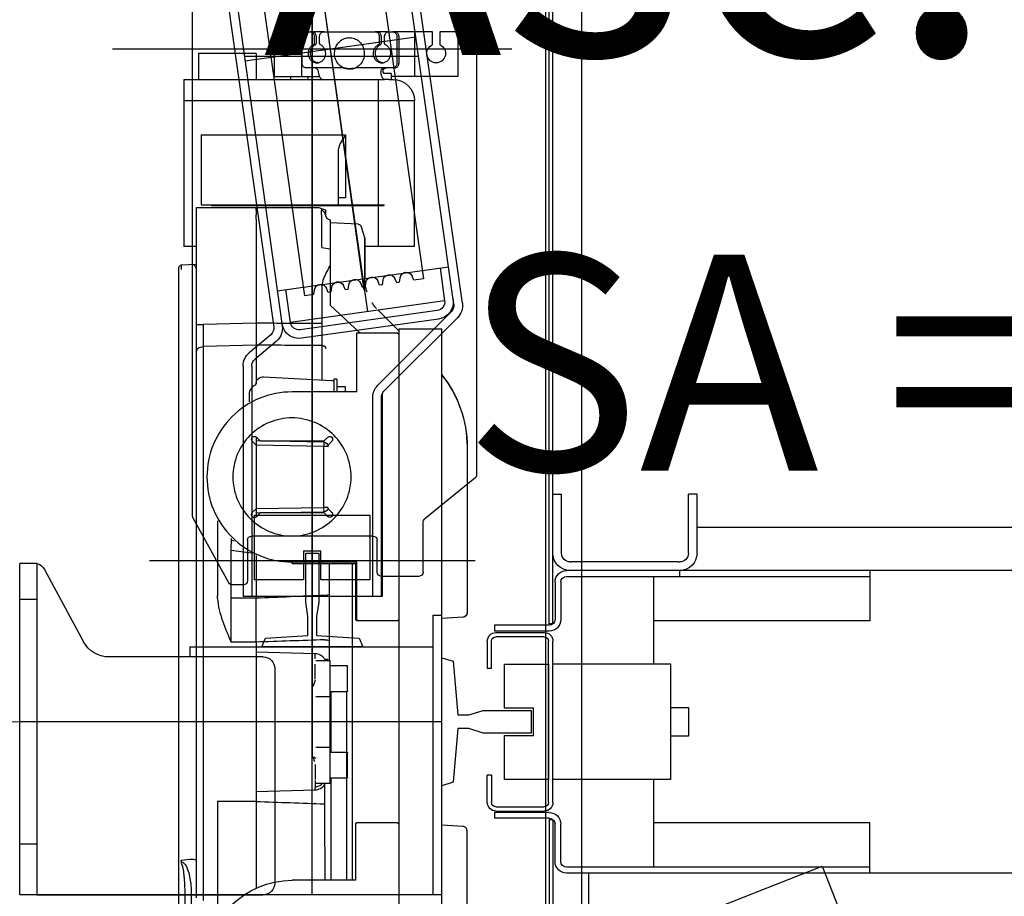
# Model space of a CAD drawing. Extents: x -1009 to -893, y 582 to 1020.
# Drawn here: x -939 to -939, y 748 to 749 of the extents above; entities that cross this region are included whole.
import ezdxf

# ---------------------------------------------------------------- set-up
doc = ezdxf.new("R2010")
doc.units = 0
doc.linetypes.add('DASHDOT', pattern=[1, 0.5, -0.25, 0, -0.25])
doc.layers.get('0').update_dxf_attribs({"linetype": 'CONTINUOUS'})
for name, color, linetype in [('TC_ASCENSORI', 4, 'CONTINUOUS'), ('TC_DESTINAZIONI', 3, 'CONTINUOUS'), ('TC_SUP UTILE', 2, 'CONTINUOUS')]:
    doc.layers.add(name, color=color, linetype=linetype)
doc.styles.add('ARIAL', font='arial.ttf')

# ---------------------------------------------------------------- blocks, each defined once
blk = doc.blocks.new('A$C4F8045AC')
at = {"color": 252}
for p, q in [((1805, 555), (1805, 2684)), ((1780, 555), (1780, 2655)), ((1800, 1573), (1800, 2623)), ((1802.5, 1573), (1802.5, 2623)), ((1967, 2427), (1967, 1517)), ((1967, 1512.06), (1967, 2426.94)), ((2050, 1647.77), (2050, 2315.76)), ((1853, 2289.76), (1853, 1676.43)), ((1928.46, 1789.84), (1980.29, 2154.19)), ((1936.27, 2143.2), (1889.79, 1812.45)), ((1930.85, 1804.66), (1977.89, 2139.37)), ((1862.79, 1795.71), (1911.2, 2136.13)), ((1868.73, 1794.87), (1917.14, 2135.3)), ((2018.96, 2131.58), (1972.48, 1800.83)), ((2035.42, 2118.67), (1987.81, 1779.93)), ((2041.36, 2117.84), (1993.75, 1779.09)), ((1866, 1984), (1878.5, 1984)), ((1866, 1984), (1866, 1953)), ((1878.5, 1984), (1878.5, 1975)), ((1883.5, 1984), (1909.74, 1984)), ((1883.5, 1975), (1883.5, 1984)), ((1896, 1984), (1896, 1953)), ((1909.74, 1984), (1911.11, 1984)), ((1913.93, 1984), (1911.11, 1984)), ((1913.93, 1984), (1921.96, 1984)), ((1921.96, 1984), (1923.33, 1984)), ((1959.03, 1984), (1923.33, 1984)), ((1959.03, 1984), (1967.06, 1984)), ((1967.06, 1984), (1968.43, 1984)), ((1971.25, 1984), (1968.43, 1984)), ((1971.25, 1984), (1993.5, 1984)), ((1974.35, 1984), (1974.35, 1953)), ((1993.5, 1984), (1993.5, 1953)), ((1895.11, 1980.35), (2013.64, 1963.69)), ((1906.92, 1981), (1906.92, 1962)), ((1908.29, 1981), (1908.29, 1962)), ((1913.03, 1977.83), (1995.72, 1966.21)), ((1916.75, 1975.87), (1916.75, 1981)), ((1919.14, 1981), (1919.14, 1975.87)), ((1920.51, 1981), (1920.51, 1975.87)), ((1961.85, 1975.87), (1961.85, 1981)), ((1964.24, 1981), (1964.24, 1975.87)), ((1965.61, 1981), (1965.61, 1975.87)), ((1974.07, 1962), (1974.07, 1981)), ((1828.5, 1972), (2105.5, 1972)), ((2006, 1969), (2046, 1969)), ((2006, 1969), (2006, 1951)), ((2046, 1969), (2046, 1951)), ((1893.49, 1967), (2014.1, 1967)), ((1909.74, 1959), (1911.11, 1959)), ((1911.11, 1959), (1916.75, 1959)), ((1912.29, 1955), (1916.83, 1955)), ((1912.29, 1955), (1912.29, 1951)), ((1916.75, 1959), (1936.87, 1959)), ((1945.49, 1959), (1944.12, 1959)), ((1945.49, 1959), (1965.61, 1959)), ((1965.61, 1959), (1971.25, 1959)), ((1866, 1953), (1912.29, 1953)), ((1913.73, 1951), (1911, 1951)), ((1913.73, 1951), (1916.83, 1951)), ((1931.61, 1951), (1916.83, 1951)), ((1921, 1864), (1921, 1951)), ((2056, 1951), (1931.61, 1951)), ((1993.5, 1953), (1961.86, 1953)), ((1970, 1953), (1970, 1951)), ((1982, 1953), (1982, 1951)), ((2056, 1951), (2056, 1835)), ((1896, 1936), (2056, 1936)), ((1896, 1835), (1896, 1936)), ((2044, 1912.5), (1944, 1912.5)), ((1944, 1912.5), (1944, 1869)), ((2044, 1912.5), (2044, 1864)), ((1949, 1902.01), (1949, 1864)), ((1949, 1869), (1944, 1869)), ((2037, 1864), (1917, 1864)), ((1917, 1863.5), (1917, 1864)), ((2037, 1863.5), (1917, 1863.5)), ((1921, 1835), (1921, 1863.5)), ((1962.5, 1862), (1957.5, 1860.18)), ((1957.5, 1855.93), (1957.5, 1860.18)), ((1960.35, 1859.99), (1960.35, 1861.21)), ((1960.35, 1859.99), (1960.4, 1859.99)), ((1960.4, 1859.99), (1960.45, 1860)), ((1960.45, 1860), (1960.5, 1860)), ((1960.5, 1860), (1960.55, 1860)), ((1960.55, 1860), (1960.61, 1860)), ((2006, 1862), (1962.5, 1862)), ((2047.5, 1862), (2006, 1862)), ((2006, 1860), (2006, 1862)), ((2006, 1860), (2006, 1857)), ((2044, 1864), (2037, 1864)), ((2037, 1863.5), (2037, 1864)), ((2047.5, 1862), (2047.5, 1854)), ((1955.02, 1853.56), (1954.5, 1853.47)), ((1954.5, 1853.47), (1954.5, 1794.35)), ((1960.35, 1834.38), (1960.35, 1854)), ((2006, 1854), (2006, 1857)), ((2006, 1854), (2006, 1781.66)), ((2047.5, 1854), (2047.5, 1382.71)), ((1931.86, 1844.83), (1930.83, 1841.26)), ((1932.95, 1848.65), (1931.86, 1844.83)), ((1932.96, 1848.68), (1932.95, 1848.65)), ((1933.02, 1848.85), (1932.96, 1848.68)), ((1933.09, 1849.03), (1933.02, 1848.85)), ((1933.19, 1849.22), (1933.09, 1849.03)), ((1933.32, 1849.42), (1933.19, 1849.22)), ((1933.47, 1849.61), (1933.32, 1849.42)), ((1933.64, 1849.79), (1933.47, 1849.61)), ((1933.85, 1849.96), (1933.64, 1849.79)), ((1934.07, 1850.12), (1933.85, 1849.96)), ((1934.32, 1850.25), (1934.07, 1850.12)), ((1934.59, 1850.35), (1934.32, 1850.25)), ((1934.88, 1850.42), (1934.59, 1850.35)), ((1935.17, 1850.46), (1934.88, 1850.42)), ((1935.23, 1850.47), (1935.17, 1850.46)), ((1935.23, 1850.47), (1954.5, 1851.48)), ((1930.5, 1839.75), (1930.5, 1813.25)), ((1930.83, 1841.26), (1930.6, 1840.44)), ((1930.6, 1840.39), (1930.6, 1840.44)), ((1930.6, 1837.82), (1930.6, 1840.39)), ((1896, 1835), (1930.5, 1835)), ((1930.6, 1833.1), (1930.6, 1837.82)), ((1930.6, 1832.17), (1930.6, 1833.1)), ((1930.6, 1830.25), (1930.6, 1832.17)), ((1960.35, 1834.38), (1954.5, 1833.35)), ((2047.5, 1835), (2056, 1835)), ((1930.6, 1828.38), (1930.6, 1830.25)), ((1930.6, 1813.26), (1930.6, 1828.38)), ((1991.23, 1804.25), (1872.4, 1820.95)), ((1878.34, 1820.11), (1875.14, 1797.34)), ((1954.5, 1821.65), (1954.66, 1821.63)), ((2057.61, 1822.3), (2047.5, 1822.83)), ((2057.61, 1819.11), (2057.61, 1822.3)), ((2059.5, 1189.7), (2059.5, 1820.3)), ((1889.79, 1812.45), (1896.49, 1811.51)), ((1896.49, 1811.51), (1897.74, 1814.48)), ((1906.36, 1810.12), (1905.97, 1813.32)), ((1908.37, 1809.84), (1909.63, 1812.81)), ((1918.25, 1808.45), (1917.85, 1811.65)), ((1920.25, 1808.17), (1921.51, 1811.14)), ((1906.36, 1810.12), (1908.37, 1809.84)), ((1918.25, 1808.45), (1920.25, 1808.17)), ((1930.13, 1806.78), (1929.74, 1809.98)), ((1930.13, 1806.78), (1932.14, 1806.5)), ((1932.14, 1806.5), (1933.39, 1809.47)), ((1942.01, 1805.11), (1941.62, 1808.31)), ((1942.01, 1805.11), (1944.02, 1804.83)), ((1944.02, 1804.83), (1945.28, 1807.8)), ((1953.9, 1803.44), (1953.5, 1806.64)), ((1955.9, 1803.16), (1957.16, 1806.13)), ((1960.35, 1806.3), (1960.35, 1781.59)), ((1965.78, 1801.77), (1965.39, 1804.97)), ((1982.09, 1782.31), (1985.29, 1805.08)), ((1875.14, 1797.34), (1982.09, 1782.31)), ((1953.9, 1803.44), (1955.9, 1803.16)), ((1965.78, 1801.77), (1972.48, 1800.83)), ((1880.25, 1790.56), (1975.31, 1777.2)), ((1921.13, 1790.63), (1906.93, 1776.43)), ((1933.94, 1775), (1954.5, 1794.35)), ((1917.24, 1734.5), (1866.19, 1785.55)), ((1921.49, 1738.74), (1870.43, 1789.79)), ((1879.41, 1784.62), (1974.48, 1771.26)), ((1877, 1777.5), (1907, 1777.5)), ((1877, 1232.5), (1877, 1777.5)), ((1907, 1777.5), (1907, 1232.5)), ((2006, 1781.65), (2042.76, 1780.76)), ((2047.5, 1780.76), (2042.76, 1780.76)), ((1907.99, 1775), (1907, 1774.03)), ((1936.03, 1775), (1907.97, 1775)), ((1936.07, 1734.03), (1936.07, 1775)), ((1995.84, 1773.66), (2010.71, 1761.18)), ((1960.4, 1766.29), (1960.4, 1742.38)), ((1991.98, 1769.07), (2006.86, 1756.59)), ((2006, 1766.43), (2042.76, 1765.51)), ((2006, 1766.42), (2006, 1739.5)), ((2042.76, 1765.51), (2042.76, 1380.9)), ((2009, 1751.99), (2009, 1592)), ((2015, 1751.99), (2015, 1592)), ((1950, 1742.78), (1952, 1742.78)), ((1950, 1742.78), (1950, 1734.03)), ((1952, 1742.78), (1952, 1734.03)), ((2000.74, 1744.49), (1953.74, 1742.03)), ((1944, 1734.03), (1944, 1737.37)), ((1950, 1737.77), (1944.4, 1737.77)), ((1918.5, 1732.64), (1918.5, 1592)), ((1919, 1592.5), (1919, 1730.26)), ((1925, 1592), (1925, 1730.26)), ((1936.07, 1734.03), (1981.03, 1734.03)), ((2010.74, 1732.59), (2010.74, 1727.09)), ((1877, 1505), (1877, 1715)), ((1958.83, 1700), (1956.25, 1702.58)), ((2005.75, 1702.58), (2003.17, 1700)), ((2006, 1702.79), (2006, 1647.21)), ((1859.5, 1695.86), (1859.5, 1580.58)), ((1859.59, 1695.86), (1859.59, 1580.58)), ((1953.42, 1699.75), (1956, 1697.17)), ((1956, 1696.18), (1958.85, 1696.18)), ((2003.17, 1700), (1958.83, 1700)), ((1958.85, 1696.18), (2006, 1697)), ((1958.85, 1653.82), (1958.85, 1696.18)), ((1958.95, 1699.18), (2006, 1700)), ((2006, 1697.17), (2008.58, 1699.75)), ((1854.11, 1674.1), (1888.89, 1645.9)), ((1700, 1663), (1706, 1663)), ((1700, 1622), (1700, 1663)), ((1706, 1622), (1706, 1663)), ((1800, 1663), (1794, 1663)), ((1794, 1622), (1794, 1663)), ((1800, 1622), (1800, 1663)), ((1956, 1653.82), (1958.85, 1653.82)), ((2006, 1653), (1958.85, 1653.82)), ((2007, 1648.5), (1927, 1648.5)), ((1927, 1648.5), (1927, 1603.5)), ((1956, 1652.83), (1953.42, 1650.25)), ((1956.25, 1647.42), (1958.83, 1650)), ((1958.83, 1650), (2003.17, 1650)), ((2006, 1650), (1958.95, 1650.82)), ((2003.17, 1650), (2005.75, 1647.42)), ((2008.58, 1650.25), (2006, 1652.83)), ((2007, 1603.5), (2007, 1648.5)), ((590, 1640), (1700, 1640)), ((1890, 1609), (1890, 1643.57)), ((2024.86, 1601.55), (2049.63, 1646.32)), ((2032.74, 1644.63), (2032.74, 1592.57)), ((1925, 1634), (2009, 1634)), ((1922, 1609), (1922, 1631)), ((2012, 1631), (2012, 1603)), ((2021.26, 1630.53), (2023.09, 1630.77)), ((2023.09, 1630.77), (2023.09, 1632.26)), ((1961, 1603.5), (1961, 1623.5)), ((1961, 1623.5), (1973, 1623.5)), ((1971.5, 1622), (1962.5, 1622)), ((1962.5, 1622), (1962.5, 1588)), ((1971.5, 1588), (1971.5, 1622)), ((1973, 1623.5), (1973, 1603.5)), ((2006, 1620.47), (2006, 1590.74)), ((2009.11, 1622), (2023.26, 1623.85)), ((2023.26, 1590.79), (2023.26, 1623.85)), ((1713, 1616), (1712, 1616)), ((1713, 1616), (1787, 1616)), ((1788, 1616), (1787, 1616)), ((2079.96, 1617), (1854.04, 1617)), ((1981.03, 1615.97), (1936.07, 1615.97)), ((1936.07, 1576), (1936.07, 1615.97)), ((1937, 1615.03), (1937, 1575.97)), ((1981, 1615), (1937, 1615)), ((1939.37, 1615), (1939.37, 1395)), ((1955.18, 1615), (1955.18, 1547.5)), ((1981, 1615), (1981.03, 1615.97)), ((2158, 1615), (2158, 1385)), ((2158, 1615), (2170, 1615)), ((2170, 1385), (2170, 1615)), ((569.5, 1610), (1790.5, 1610)), ((1580, 1610), (1580, 1575)), ((1790.5, 1606), (1580, 1606)), ((1712, 1606), (1712, 1610)), ((1730, 1545), (1730, 1606)), ((1893, 1606), (1919, 1606)), ((2152.73, 1610.79), (2125.66, 1560.52)), ((1794.5, 1602), (1794.5, 1576)), ((1798.5, 1602), (1798.5, 1576)), ((1927, 1603.5), (1961, 1603.5)), ((1973, 1603.5), (2007, 1603.5)), ((2015, 1600), (2022.23, 1600)), ((1918.5, 1592), (2015, 1592)), ((1962.5, 1588), (1964, 1578)), ((1970, 1578), (1971.5, 1588)), ((2006, 1590.74), (2023.26, 1590.79)), ((2158, 1590), (2170, 1590)), ((1859.59, 1580.58), (1859.5, 1580.58)), ((1877, 1385), (1877, 1579)), ((1883, 1579), (1877, 1579)), ((1883, 1385), (1883, 1579)), ((1580, 1575), (1730, 1575)), ((1800, 1573), (1802.5, 1573)), ((1802.5, 1572), (1840.5, 1572)), ((1840.5, 1572), (1840.5, 1568)), ((1862.35, 1577.58), (1877, 1576.81)), ((1907.97, 1575), (1907, 1575.97)), ((1907.97, 1575), (1936.03, 1575)), ((1936.06, 1576), (1936.06, 1575)), ((1936.06, 1575), (1937, 1575.97)), ((1964, 1578), (1964, 1565)), ((1970, 1565), (1970, 1578)), ((1802.5, 1568), (1840.5, 1568)), ((1839.54, 1567.01), (1806, 1567)), ((1839.53, 1567), (1839.54, 1567.01)), ((1964, 1565), (1934.5, 1563)), ((1999.5, 1563), (1970, 1565)), ((1800, 1449), (1800, 1561)), ((1803, 1449), (1803, 1561)), ((1806, 1564), (1839.5, 1564)), ((1842.5, 1542), (1842.5, 1561)), ((1845.5, 1561), (1845.5, 1542)), ((1934.5, 1563), (1932, 1557)), ((2002, 1557), (1999.5, 1563)), ((2006, 1560.34), (2023.26, 1560.36)), ((2006, 1560.34), (2006, 1449.66)), ((2052, 1557), (1883, 1557)), ((1932, 1557), (2002, 1557)), ((1964.97, 1552.23), (2006, 1553.29)), ((1967, 1385), (1967, 1557)), ((2052, 1557), (2052, 1550)), ((1718.05, 1545), (1800, 1545)), ((1718.05, 1465), (1718.05, 1545)), ((1833.5, 1545), (1803, 1545)), ((1803, 1545), (1803, 1465)), ((1833.5, 1514.44), (1833.5, 1545)), ((1869.1, 1547), (1865.9, 1509.75)), ((1877, 1549.5), (1869.1, 1547)), ((1877, 1460.5), (1877, 1549.5)), ((1964.5, 1547.5), (1954.5, 1547.5)), ((1954.5, 1462.5), (1954.5, 1547.5)), ((1964.92, 1534.67), (1964.92, 1544.93)), ((2001, 1550), (2108.05, 1550)), ((2052, 1550), (2108.05, 1550)), ((1842.5, 1542), (1845.5, 1542)), ((1942.5, 1526.4), (1942.5, 1543.6)), ((1954.5, 1544), (1942.9, 1544)), ((1993, 1542), (1993, 1393)), ((1954.5, 1526), (1942.9, 1526)), ((1942.95, 1484), (1942.95, 1526)), ((1954.2, 1526), (1954.2, 1484)), ((1966.87, 1480.67), (1966.87, 1529.33)), ((1964.5, 1522.5), (1954.5, 1522.5)), ((1718.05, 1515), (1705.95, 1515)), ((1705.95, 1515), (1705.95, 1495)), ((1813.5, 1495.56), (1813.5, 1514.44)), ((1813.5, 1514.44), (1833.5, 1514.44)), ((1848.4, 1512.94), (1815, 1512.94)), ((1815, 1512.94), (1815, 1497.06)), ((1858.4, 1509.75), (1848.4, 1512.94)), ((1865.9, 1509.75), (1858.4, 1509.75)), ((1877, 1505), (2170, 1505)), ((1815, 1497.06), (1848.4, 1497.06)), ((1848.4, 1497.06), (1858.4, 1500.25)), ((1858.4, 1500.25), (1865.9, 1500.25)), ((1865.9, 1500.25), (1869.1, 1463)), ((1705.95, 1495), (1718.05, 1495)), ((1833.5, 1495.56), (1813.5, 1495.56)), ((1833.5, 1465), (1833.5, 1495.56)), ((1942.5, 1466.4), (1942.5, 1483.6)), ((1954.5, 1484), (1942.9, 1484)), ((1942.9, 1466), (1942.9, 1484)), ((1964.5, 1487.5), (1954.5, 1487.5)), ((1964.92, 1475.33), (1964.92, 1465.07)), ((1718.05, 1465), (1800, 1465)), ((1730, 1404), (1730, 1465)), ((1803, 1465), (1833.5, 1465)), ((1842.5, 1468), (1845.5, 1468)), ((1842.5, 1468), (1842.5, 1449)), ((1845.5, 1449), (1845.5, 1468)), ((1869.1, 1463), (1877, 1460.5)), ((1954.5, 1466), (1942.9, 1466)), ((1942.95, 1395), (1942.95, 1466)), ((1954.2, 1466), (1954.2, 1395)), ((1964.5, 1462.5), (1954.5, 1462.5)), ((1958.42, 1461.44), (1958.42, 1448.07)), ((2006, 1456.71), (1964.97, 1457.77)), ((2006, 1449.66), (2032.74, 1449.63)), ((2032.74, 1449.63), (2032.74, 1366.91)), ((1802.5, 1442), (1840.5, 1442)), ((1839.5, 1446), (1806, 1446)), ((1839.5, 1443), (1806, 1443)), ((1840.5, 1442), (1840.5, 1438)), ((1730, 1435), (1580, 1435)), ((1580, 1400), (1580, 1435)), ((1800, 1437), (1800, 587)), ((1800, 1437), (1802.5, 1437)), ((1802.5, 1438), (1840.5, 1438)), ((1802.5, 1437), (1802.5, 587)), ((1907.99, 1435), (1907, 1434.03)), ((1936.03, 1435), (1907.97, 1435)), ((1937, 1434.03), (1936.06, 1435)), ((1794.5, 1408), (1794.5, 1434)), ((1798.5, 1408), (1798.5, 1434)), ((1859.5, 1314.14), (1859.5, 1429.42)), ((1859.59, 1314.14), (1859.59, 1429.42)), ((1862.35, 1432.42), (1877, 1433.19)), ((1937, 1434.03), (1937, 1394.97)), ((1958.37, 1417.22), (1958.37, 1395)), ((2006, 1419.26), (2006, 1389.53)), ((2158, 1420), (2170, 1420)), ((2057.61, 1408.75), (2057.65, 1408.75)), ((2057.62, 1408.08), (2057.61, 1408.75)), ((2057.62, 1408.08), (2057.64, 1408.07)), ((2057.64, 1408.07), (2057.66, 1408.05)), ((2057.65, 1408.75), (2057.7, 1408.75)), ((2057.66, 1408.05), (2057.68, 1408.04)), ((2057.68, 1408.04), (2057.69, 1408.02)), ((2057.69, 1408.02), (2057.71, 1408.01)), ((2057.7, 1408.75), (2057.74, 1408.75)), ((2057.71, 1408.01), (2057.72, 1407.99)), ((2057.72, 1407.99), (2057.74, 1407.98)), ((2057.74, 1408.75), (2057.79, 1408.75)), ((2057.74, 1407.98), (2057.75, 1407.96)), ((2057.75, 1407.96), (2057.77, 1407.94)), ((2057.79, 1408.75), (2057.83, 1408.76)), ((2057.83, 1408.76), (2057.88, 1408.76)), ((1580, 1404), (1790.5, 1404)), ((1613.08, 1404.8), (1583.68, 1329.87)), ((1920.29, 1284.28), (1613.08, 1404.8)), ((569.5, 1400), (1790.5, 1400)), ((1775, 1375), (1775, 1400)), ((1937, 1395), (1981, 1395)), ((1877, 1385), (2049.73, 1385)), ((2158, 1385), (2001, 1385)), ((2049.73, 1385), (2170, 1385)), ((2050.94, 1385.94), (2050.94, 1284.97)), ((2055.5, 1385.94), (2055.5, 1160.34)), ((2158, 1385), (2170, 1385))]:
    blk.add_line(p, q, dxfattribs=at)
at = {"color": 252, "linetype": 'DASHDOT', "lineweight": 20, "ltscale": 15}
blk.add_line((2170, 1505), (2400, 1505), dxfattribs=at)
at = {"color": 252}
for centre, radius, start, end in [((1881, 1969), 6.5, 112.61986, 67.38014), ((1939.81, 1970.24), 9.76, 82.00326, 85.95744), ((1917.26, 1968.27), 5.77, 276.84198, 281.87403), ((1917.25, 1968.28), 5.78, 281.87566, 283.35413), ((1962.36, 1968.27), 5.77, 276.84198, 281.87403), ((1962.36, 1968.28), 5.78, 281.87566, 283.35413), ((1939.8, 1977.66), 19.16, 264.00222, 270.0094), ((1941.16, 1967.67), 9.67, 255.65878, 269.97911), ((1941.15, 1967.91), 9.91, 270.06595, 295.95612), ((1911, 1936), 15, 90, 180), ((1954.5, 1856.52), 3, 280, 333.33333), ((1954.5, 1856.52), 3, 280.00193, 333.34119), ((1958.17, 1855.93), 0.67, 180.02834, 185.25942), ((1967.77, 1854.22), 10.25, 167.12152, 170.80578), ((1966.96, 1854.4), 9.42, 165.02162, 167.10273), ((1966.51, 1854.52), 8.96, 163.90072, 165.01268), ((1965.81, 1854.72), 8.23, 160.1443, 163.94046), ((1964.72, 1855.12), 7.07, 155.76372, 160.16185), ((1933, 1839.75), 2.5, 164.00279, 179.99982), ((1788.91, 1725.08), 191.82, 29.6845, 30.21952), ((2057.5, 1820.3), 2, 0, 87), ((1901.7, 1812.8), 4.3, 7.00002, 157.00002), ((1913.59, 1811.13), 4.3, 7.00002, 157.00002), ((1925.47, 1809.46), 4.3, 7.00002, 157.00002), ((1898.3, 1813.29), 32.3, 341.7989, 359.94206), ((1937.35, 1807.79), 4.3, 7.00002, 157.00002), ((1949.24, 1806.12), 4.3, 7.00002, 157.00002), ((1961.12, 1804.45), 4.3, 7.00002, 157.00002), ((1881.08, 1796.5), 12, 172, 262), ((1881.08, 1796.5), 6, 172, 262), ((1874.68, 1794.04), 12, 172, 225), ((1874.68, 1794.04), 6, 172, 225), ((1898.48, 1813.26), 32.11, 318.77242, 320.03692), ((1898.48, 1813.26), 32.1, 320.03681, 322.58287), ((1898.49, 1813.25), 32.09, 322.5834, 323.86521), ((1898.48, 1813.26), 32.1, 323.86523, 326.44367), ((1898.48, 1813.25), 32.1, 326.44403, 327.6687), ((1976.15, 1783.14), 12, 262, 349.26162), ((1976.15, 1783.14), 6, 262, 352), ((1999.7, 1778.26), 12, 172, 230), ((1999.7, 1778.26), 6, 172, 230), ((2003, 1751.99), 6, 0, 50), ((2003, 1751.99), 12, 0, 50), ((1939.5, 1695.86), 80, 141.37594, 180.00236), ((1939.5, 1695.86), 79.91, 141.46055, 179.99804), ((2001, 1739.5), 5, 0, 93), ((1913, 1730.26), 12, 0, 45), ((1944.4, 1737.37), 0.4, 90, 180), ((1954, 1737.04), 5, 93, 113.57818), ((2001.41, 1729.76), 10.47, 59.9781, 64.30231), ((2001.52, 1729.96), 10.24, 55.70043, 59.98127), ((1913, 1730.26), 6, 0, 45), ((1954.84, 1701.16), 2, 45, 225), ((2007.16, 1701.16), 2, 315, 135), ((1959, 1696.18), 3, 90.99423, 180), ((1959.38, 1696.17), 3.38, 163.45831, 175.68296), ((1959.54, 1696.12), 3.55, 155.7773, 163.43638), ((1908.78, 1700.05), 50.19, 359.8102, 359.93539), ((1856, 1676.43), 3, 180, 230.96449), ((1954.84, 1648.84), 2, 135, 315), ((1959, 1653.82), 3, 187.41677, 269), ((2007.16, 1648.84), 2, 225, 45), ((2047, 1647.77), 3, 331.049, 0), ((1887, 1643.57), 3, 0, 50.96449), ((1925, 1631), 3, 90, 180), ((2009, 1631), 3, 0, 90), ((1712, 1622), 12, 180, 270), ((1712, 1622), 6, 180, 270), ((1788, 1622), 12, 270, 0), ((1788, 1622), 6, 270, 0), ((2160.73, 1606.19), 9.22, 107.18949, 150.062), ((1790.5, 1602), 8, 0, 90), ((1790.5, 1602), 4, 0, 90), ((1893, 1609), 3, 180, 270), ((1919, 1609), 3, 270, 0), ((2015, 1603), 3, 180, 270), ((2022.23, 1603), 3, 270, 331.049), ((1997.76, 1592.57), 34.98, 356.80163, 359.99632), ((1862.5, 1580.58), 3, 180, 267), ((1802.5, 1576), 8, 180, 270), ((1802.5, 1576), 4, 180, 270), ((1806, 1561), 6, 90, 180), ((1839.5, 1561), 6, 0, 90), ((1806, 1561), 3, 90, 180), ((1839.5, 1561), 3, 0, 90), ((2108.05, 1570), 20, 270, 331.69924), ((1822.8, 1549.12), 142.2, 0.78871, 1.25213), ((1847.61, 1549.47), 117.38, 0.52309, 0.78668), ((2001, 1542), 8, 90, 180), ((1942.9, 1543.6), 0.4, 90, 180), ((1977.36, 1535.4), 12.41, 186.3408, 191.71885), ((1942.9, 1526.4), 0.4, 180, 270), ((1942.9, 1483.6), 0.4, 90, 180), ((1942.9, 1466.4), 0.4, 180, 270), ((1965.59, 1467.45), 7.74, 258.72885, 261.90873), ((1822.78, 1460.88), 142.22, 358.74792, 359.2113), ((1847.6, 1460.53), 117.4, 359.21332, 359.47689), ((1806, 1449), 6, 180, 270), ((1806, 1449), 3, 180, 270), ((1839.5, 1449), 6, 270, 0), ((1839.5, 1449), 3, 270, 0), ((1802.5, 1434), 8, 90, 180), ((1802.5, 1434), 4, 90, 180), ((1810, 1431), 12, 153.63035, 162.76824), ((1790.5, 1408), 8, 270, 0), ((1790.5, 1408), 4, 270, 0), ((1686.86, 1455.34), 373.92, 352.4047, 352.71865), ((2178.87, 1369.93), 126.59, 163.48805, 164.09662), ((1981, 1335), 60, 270, 90), ((2001, 1393), 8, 180, 270)]:
    blk.add_arc(centre, radius, start, end, dxfattribs=at)
for points, start_tangent, end_tangent in [([(1906.92, 1981), (1907.14, 1982.15), (1907.75, 1983.12), (1908.66, 1983.77), (1909.74, 1984)], (0, 1), (1, 0)), ([(1911.11, 1984), (1910.03, 1983.77), (1909.12, 1983.12), (1908.5, 1982.15), (1908.29, 1981)], (-1, 0), (0, -1)), ([(1916.75, 1981), (1916.53, 1982.15), (1915.92, 1983.12), (1915.01, 1983.77), (1913.93, 1984)], (0, 1), (-1, 0)), ([(1919.14, 1981), (1919.35, 1982.15), (1919.96, 1983.12), (1920.88, 1983.77), (1921.96, 1984)], (0, 1), (1, 0)), ([(1923.33, 1984), (1922.25, 1983.77), (1921.33, 1983.12), (1920.72, 1982.15), (1920.51, 1981)], (-1, 0), (0, -1)), ([(1961.85, 1981), (1961.64, 1982.15), (1961.03, 1983.12), (1960.11, 1983.77), (1959.03, 1984)], (0, 1), (-1, 0)), ([(1964.24, 1981), (1964.46, 1982.15), (1965.07, 1983.12), (1965.98, 1983.77), (1967.06, 1984)], (0, 1), (1, 0)), ([(1968.43, 1984), (1967.35, 1983.77), (1966.44, 1983.12), (1965.83, 1982.15), (1965.61, 1981)], (-1, 0), (0, -1)), ([(1974.07, 1981), (1973.85, 1982.15), (1973.24, 1983.12), (1972.33, 1983.77), (1971.25, 1984)], (0, 1), (-1, 0)), ([(1918.63, 1962.5), (1916.58, 1962.87), (1914.77, 1963.96), (1913.41, 1965.62), (1912.65, 1967.67), (1912.57, 1969.88), (1913.2, 1971.98), (1914.45, 1973.74), (1916.18, 1974.96)], (-1, 0), (0.906954, 0.42123)), ([(1916.18, 1974.96), (1916.59, 1975.33), (1916.75, 1975.87)], (0.906954, 0.42123), (0, 1)), ([(1919.7, 1974.96), (1921.31, 1973.86), (1922.52, 1972.3), (1923.22, 1970.4), (1923.34, 1968.38), (1922.86, 1966.41), (1921.84, 1964.7), (1920.36, 1963.4), (1918.59, 1962.66)], (0.906954, -0.42123), (-0.972963, -0.230961)), ([(1921.07, 1974.96), (1922.8, 1973.74), (1924.05, 1971.98), (1924.68, 1969.88), (1924.61, 1967.67), (1923.84, 1965.62), (1922.48, 1963.96), (1920.67, 1962.87), (1918.63, 1962.5)], (0.906954, -0.42123), (-1, 0)), ([(1919.7, 1974.96), (1919.29, 1975.33), (1919.14, 1975.87)], (-0.906954, 0.42123), (0, 1)), ([(1920.51, 1975.87), (1920.66, 1975.33), (1921.07, 1974.96)], (0, -1), (0.906954, -0.42123)), ([(1941.18, 1980), (1937.74, 1979.37), (1934.7, 1977.57), (1932.39, 1974.79), (1931.08, 1971.35), (1930.85, 1969.5), (1930.92, 1967.64), (1931.93, 1964.09), (1933.99, 1961.09), (1936.87, 1959)], (-1, 0), (0.898817, -0.438324)), ([(1945.49, 1959), (1948.37, 1961.09), (1950.43, 1964.09), (1951.44, 1967.64), (1951.51, 1969.5), (1951.28, 1971.35), (1949.97, 1974.79), (1947.66, 1977.57), (1944.62, 1979.37), (1941.18, 1980)], (0.898817, 0.438324), (-1, 0)), ([(1963.73, 1962.5), (1961.69, 1962.87), (1959.88, 1963.96), (1958.52, 1965.62), (1957.75, 1967.67), (1957.68, 1969.88), (1958.31, 1971.98), (1959.56, 1973.74), (1961.29, 1974.96)], (-1, 0), (0.906954, 0.42123)), ([(1961.29, 1974.96), (1961.7, 1975.33), (1961.85, 1975.87)], (0.906954, 0.42123), (0, 1)), ([(1964.81, 1974.96), (1966.42, 1973.86), (1967.63, 1972.3), (1968.33, 1970.4), (1968.44, 1968.38), (1967.97, 1966.41), (1966.94, 1964.7), (1965.47, 1963.4), (1963.69, 1962.66)], (0.906954, -0.42123), (-0.972963, -0.230961)), ([(1966.18, 1974.96), (1967.91, 1973.74), (1969.16, 1971.98), (1969.78, 1969.88), (1969.71, 1967.67), (1968.95, 1965.62), (1967.58, 1963.96), (1965.78, 1962.87), (1963.73, 1962.5)], (0.906954, -0.42123), (-1, 0)), ([(1964.81, 1974.96), (1964.4, 1975.33), (1964.24, 1975.87)], (-0.906954, 0.42123), (0, 1)), ([(1965.61, 1975.87), (1965.76, 1975.33), (1966.18, 1974.96)], (0, -1), (0.906954, -0.42123)), ([(1909.74, 1959), (1908.66, 1959.23), (1907.75, 1959.88), (1907.14, 1960.85), (1906.92, 1962)], (-1, 0), (0, 1)), ([(1908.29, 1962), (1908.5, 1960.85), (1909.12, 1959.88), (1910.03, 1959.23), (1911.11, 1959)], (0, -1), (1, 0)), ([(1971.25, 1959), (1972.33, 1959.23), (1973.24, 1959.88), (1973.85, 1960.85), (1974.07, 1962)], (1, 0), (0, 1)), ([(1917.74, 1956), (1917.86, 1956.97), (1917.44, 1957.99), (1916.54, 1958.73), (1915.38, 1959)], (0.361576, 0.932343), (-1, 0)), ([(1916.75, 1959), (1917.84, 1958.76), (1918.75, 1958.1), (1919.29, 1957.11), (1919.37, 1956)], (1, 0), (-0.137048, -0.990564)), ([(1916.83, 1955), (1917.08, 1955.07), (1917.31, 1955.26), (1917.54, 1955.57), (1917.74, 1956)], (1, 0), (0.361576, 0.932343)), ([(1916.83, 1951), (1918.36, 1952.37), (1918.68, 1953.1), (1918.96, 1953.96), (1919.37, 1956)], (1, 0), (0.137048, 0.990564)), ([(1938.77, 1958.3), (1937.34, 1958.79), (1936.87, 1959)], (-0.968684, 0.248296), (-0.898817, 0.438324)), ([(1944.12, 1959), (1943.08, 1958.78), (1939.8, 1958.5)], (-0.971536, -0.236893), (-1, 0)), ([(1960.06, 1951), (1961.59, 1952.37), (1961.9, 1953.1), (1962.18, 1953.96), (1962.59, 1956)], (1, 0), (0.137048, 0.990564)), ([(1962.59, 1956), (1962.92, 1957.11), (1963.58, 1958.1), (1964.52, 1958.76), (1965.61, 1959)], (0.137048, 0.990564), (1, 0)), ([(1944, 1912.5), (1944.94, 1910.95), (1947.54, 1906.38)], (0.519875, -0.854242), (0.452976, -0.891523)), ([(1947.54, 1906.38), (1948.57, 1904.07), (1949, 1902.01)], (0.452976, -0.891523), (0, -1)), ([(1958.28, 1858.02), (1958.53, 1858.53)], (0.411485, 0.911417), (0.497944, 0.867209)), ([(1958.53, 1858.53), (1960.09, 1859.94)], (0.497944, 0.867209), (0.963964, 0.266032)), ([(1960.09, 1859.94), (1960.22, 1859.97), (1960.35, 1859.99)], (0.963964, 0.266032), (0.994599, 0.103793)), ([(1960.61, 1857.88), (1960.63, 1858.33), (1960.66, 1860)], (0.052264, 0.998633), (0, 1)), ([(1957.5, 1855.93), (1957.19, 1854.62)], (0.00002, -1), (-0.454785, -0.890601)), ([(1960.35, 1854), (1960.36, 1855.15), (1960.39, 1856.12), (1960.44, 1856.77), (1960.5, 1857)], (0, 1), (1, 0)), ([(1960.5, 1857), (1960.56, 1857.23), (1960.61, 1857.88)], (1, 0), (0.052264, 0.998633)), ([(1930.5, 1830.22), (1930.52, 1830.23), (1930.64, 1830.25)], (0.001237, 0.999999), (0.997711, 0.067626)), ([(1955.55, 1820.07), (1959.91, 1809.96), (1960.35, 1806.3)], (0.494572, -0.869136), (0.000007, -1)), ([(2048.03, 1820.75), (2047.5, 1818.08)], (-0.409105, -0.912487), (0.000056, -1)), ([(2050.35, 1822.68), (2049.08, 1822.22), (2048.03, 1820.75)], (-0.998631, 0.052308), (-0.39667, -0.917961)), ([(1930.5, 1813.25), (1930.52, 1813.26), (1930.63, 1813.26)], (0, 1), (0.999999, 0.001366)), ([(1922.61, 1792.21), (1922.6, 1792.18), (1922.61, 1792.05)], (-0.657613, -0.753356), (0.008858, -0.999961)), ([(1960.35, 1781.59), (2006, 1781.66)], (0.999999, 0.001557), (0.999999, 0.001305)), ([(1960.35, 1781.59), (1960.35, 1777.27), (1960.4, 1766.29)], (-0.000233, -1), (0.009089, -0.999959)), ([(2006, 1781.65), (2005.99, 1777.36), (2006, 1766.43)], (0, -1), (0.000538, -1)), ([(2042.76, 1780.76), (2042.78, 1776.45), (2042.76, 1765.51)], (0.006059, -0.999982), (-0.009395, -0.999956)), ([(1960.4, 1766.29), (1958.34, 1765.6), (1957.5, 1764)], (-0.999643, -0.026717), (0, -1)), ([(1960.4, 1766.29), (2006, 1766.42)], (0.999996, 0.002947), (0.999996, 0.002697)), ([(2047.5, 1761.69), (2046.13, 1764.32), (2042.76, 1765.51)], (0, 1), (-0.9992, 0.039996)), ([(2007.3, 1738.42), (2009.85, 1735.77), (2010.74, 1732.59)], (0.825992, -0.563681), (-0.000387, -1)), ([(1981.03, 1734.03), (2003.38, 1729.64), (2022.66, 1716.86), (2035.54, 1697.67), (2040.07, 1675), (2035.54, 1652.32), (2022.66, 1633.13), (2003.37, 1620.36), (1981.03, 1615.97)], (1, 0.000945), (-1, 0.000965)), ([(1940.03, 1675), (1943.08, 1690.5), (1951.98, 1703.93), (1965.28, 1712.85), (1981.03, 1716), (1996.78, 1712.86), (2010.08, 1703.93), (2018.99, 1690.51), (2022.04, 1675)], (-0.001359, 0.999999), (-0.001174, -0.999999)), ([(1958.95, 1699.18), (1958.89, 1698.95), (1958.85, 1698.3), (1958.84, 1697.33), (1958.85, 1696.18)], (-0.999848, -0.017452), (0.017405, -0.999849)), ([(1958.97, 1699.88), (1958.96, 1699.36), (1958.95, 1699.18)], (-0.003348, -0.999994), (-0.999848, -0.017452)), ([(2022.04, 1675), (2018.99, 1659.5), (2010.09, 1646.07), (1996.79, 1637.15), (1981.04, 1634), (1965.29, 1637.14), (1951.99, 1646.07), (1943.08, 1659.49), (1940.03, 1675)], (0.001359, -0.999999), (0.001174, 0.999999)), ([(1958.95, 1650.82), (1958.89, 1651.05), (1958.85, 1651.7), (1958.84, 1652.67), (1958.85, 1653.82)], (-0.999848, 0.017452), (0.017405, 0.999849)), ([(2023.26, 1623.85), (2023.09, 1630.77)], (-0.024698, 0.999695), (-0.025679, 0.99967)), ([(1958.37, 1592.78), (1956.69, 1592.99), (1956, 1593.46)], (-0.999897, 0.014334), (0, 1)), ([(1958.37, 1592.78), (2006, 1590.76)], (0.999118, -0.04199), (0.999092, -0.042606)), ([(2006, 1560.31), (2005.96, 1575.63), (2006, 1590.76)], (-0.00104, 0.999999), (0, 1)), ([(2023.26, 1560.36), (2023.27, 1583.3), (2023.26, 1590.79)], (0.000844, 1), (-0.000863, 1)), ([(2032.69, 1590.62), (2029.29, 1575.18), (2023.26, 1560.36)], (-0.055789, -0.998443), (-0.404031, -0.914745)), ([(1859.59, 1580.58), (1860.38, 1578.51), (1862.35, 1577.58)], (-0.003447, -0.999994), (0.998611, -0.052684)), ([(1958.42, 1561.94), (1956.7, 1561.81), (1956.18, 1561.67), (1956, 1561.52)], (-0.999983, -0.005825), (0, -1)), ([(1958.42, 1561.93), (2006, 1560.31)], (0.999426, -0.033882), (0.999406, -0.034459)), ([(1958.42, 1548.56), (1961.23, 1551.21), (1964.97, 1552.23)], (0.539964, 0.841688), (0.999667, 0.025821)), ([(1958.42, 1548.56), (1957.49, 1548.53), (1956.7, 1548.47), (1956.18, 1548.36), (1956, 1548.24)], (-0.99999, -0.004531), (-0.000407, -1)), ([(1958.42, 1548.56), (1958.25, 1547.5)], (-0.167194, -0.985924), (-0.142, -0.989867)), ([(1964.99, 1548.79), (1965, 1549.15), (1964.99, 1550.54)], (0.020314, 0.999794), (-0.009057, 0.999959)), ([(1966.87, 1529.33), (1965.91, 1530.7), (1965.2, 1532.88)], (-0.761625, 0.648018), (-0.203505, 0.979074)), ([(1966.87, 1480.67), (1964.5, 1479.77)], (-0.989253, -0.146211), (-0.834721, -0.550673)), ([(1965.2, 1477.14), (1965.55, 1478.41)], (0.205021, 0.978758), (0.322327, 0.946628)), ([(1965.55, 1478.41), (1965.84, 1479.15), (1966.87, 1480.67)], (0.322327, 0.946628), (0.763433, 0.645887)), ([(1958.25, 1462.5), (1958.42, 1461.44)], (0.141986, -0.989869), (0.167278, -0.98591)), ([(1964.08, 1459.85), (1959.63, 1462.5)], (-0.980701, 0.195516), (-0.660288, 0.751013)), ([(1964.91, 1464.3), (1964.9, 1463.74), (1964.9, 1462.46)], (-0.019132, -0.999817), (0.020262, -0.999795)), ([(1964.97, 1457.77), (1961.23, 1458.79), (1958.42, 1461.44)], (-0.999666, 0.025841), (-0.539946, 0.841699)), ([(1964.92, 1462.08), (1964.96, 1461.85), (1964.99, 1461.21)], (0.999652, -0.026398), (0.020311, -0.999794)), ([(1964.99, 1461.21), (1965, 1460.85), (1964.99, 1459.46)], (0.020311, -0.999794), (-0.009057, -0.999959)), ([(2006, 1449.69), (1958.42, 1448.07)], (-0.999406, -0.034459), (-0.999426, -0.033882)), ([(2006, 1449.66), (2005.96, 1434.37), (2006, 1419.26)], (-0.00104, -0.999999), (0, -1)), ([(1958.42, 1448.07), (1958.38, 1424.81), (1958.37, 1417.22)], (-0.001751, -0.999998), (-0.001068, -0.999999)), ([(1859.59, 1429.42), (1860.38, 1431.49), (1862.35, 1432.42)], (-0.003451, 0.999994), (0.998608, 0.052742)), ([(2047.5, 1408.61), (2048.33, 1409.21), (2050.35, 1409.49)], (0, 1), (0.999881, 0.015407)), ([(2050.35, 1409.49), (2057.61, 1408.75)], (0.994784, -0.102003), (0.9949, -0.100868)), ([(2057.62, 1408.08), (2055.27, 1406)], (-0.768003, -0.640447), (-0.723926, -0.689877)), ([(2057.77, 1407.94), (2057.88, 1408.76)], (0.250997, 0.967988), (-0.000664, 1)), ([(2055.27, 1406), (2053.08, 1401.31), (2051.84, 1396.27), (2050.94, 1385.94)], (-0.58127, -0.813711), (0.000007, -1)), ([(2057.13, 1404.62), (2056.28, 1399.98), (2055.83, 1395.3), (2055.5, 1385.94)], (-0.273783, -0.961791), (0.000001, -1))]:
    blk.add_spline(points, degree=3, dxfattribs=dict(at, start_tangent=start_tangent, end_tangent=end_tangent))

msp = doc.modelspace()

# ---------------------------------------------------------------- block references
at = {"layer": 'TC_ASCENSORI', "xscale": -0.001, "yscale": 0.001, "zscale": 0.001}
msp.add_blockref('A$C4F8045AC', (-937.13175, 746.66109), dxfattribs=at)

# ---------------------------------------------------------------- texts
at = {"layer": 'TC_DESTINAZIONI', "linetype": 'Continuous', "lineweight": 0, "insert": (-939.27411, 748.829), "char_height": 0.2, "width": 1.9333232, "attachment_point": 1, "style": 'ARIAL'}
msp.add_mtext('\\pi0.70711;Asc.', dxfattribs=at)
at = {"layer": 'TC_SUP UTILE', "style": 'ARIAL'}
msp.add_text('SA = 6.45 mq', height=0.15, dxfattribs=at).set_placement((-938.99352, 748.34051))

doc.saveas('drawing.dxf')
